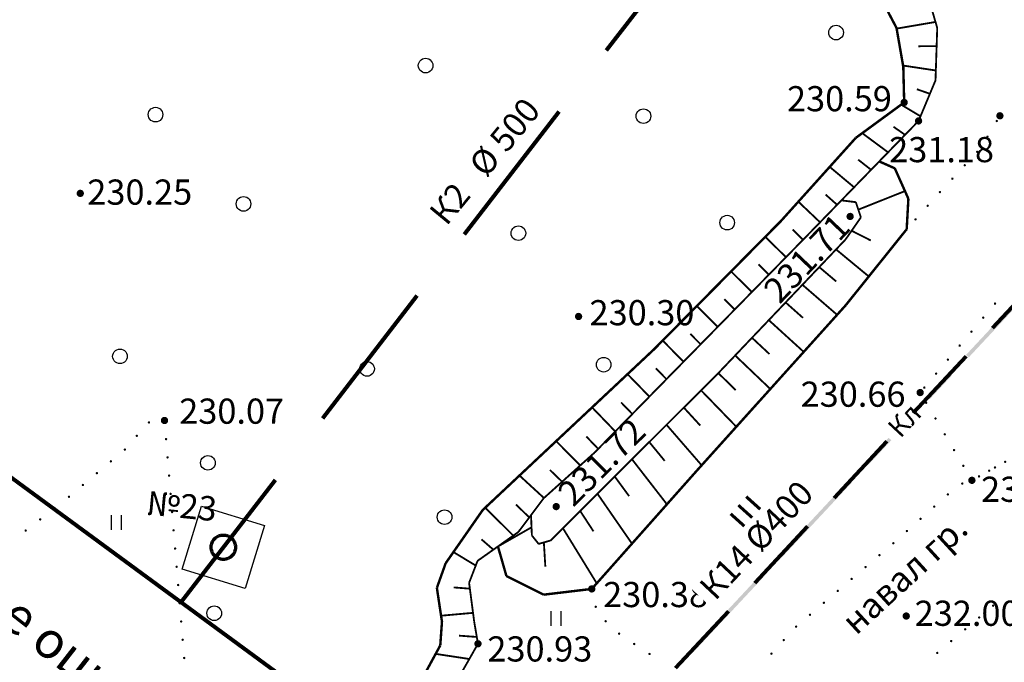
# Model space of a CAD drawing. Units: millimetres. Extents: x 17919 to 91693, y 5785 to 68389.
# Drawn here: x 45831 to 45871, y 33739 to 33765 of the extents above; entities that cross this region are included whole.
import ezdxf

# ---------------------------------------------------------------- set-up
doc = ezdxf.new("R2010")
doc.units = ezdxf.units.MM
for name, pattern in [('ACAD_ISO04W100', [30, 24, -3, 0, -3]), ('Cплошная', [0]), ('HIDDEN2', [4.7625, 3.175, -1.5875]), ('штриховая', [19.05, 12.7, -6.35]), ('Штриховая 2', [4, 2, -2])]:
    doc.linetypes.add(name, pattern=pattern)
for name, color, linetype in [('OM_АД_ЦММ', 251, 'ACAD_ISO04W100'), ('заморозить в эскизе', 7, 'CONTINUOUS'), ('Проект', 7, 'CONTINUOUS')]:
    doc.layers.add(name, color=color, linetype=linetype)
for name, color, linetype, lineweight in [('К13   К14', 182, 'HIDDEN2', 80), ('ливневка', 12, 'CONTINUOUS', 53), ('ПОС ТРАНШ', 32, 'CONTINUOUS', 30)]:
    doc.layers.add(name, color=color, linetype=linetype, lineweight=lineweight)
doc.styles.get("Standard").update_dxf_attribs({"font": 'ARIALI.TTF'})
doc.styles.add('Гост', font='Arialn.ttf')

# ---------------------------------------------------------------- blocks, each defined once
blk = doc.blocks.new('2023 - 369 лес низкоросл. d-1.2')
at = {"layer": 'OM_АД_ЦММ', "color": 8, "linetype": 'Continuous', "flags": 128}
blk.add_lwpolyline([(0, 0.6), (0.133513, 0.584957), (0.26033, 0.540581), (0.374094, 0.469099), (0.469099, 0.374094), (0.540581, 0.26033), (0.584957, 0.133513), (0.6, 0), (0.584957, -0.133513), (0.540581, -0.26033), (0.469099, -0.374094), (0.374094, -0.469099), (0.26033, -0.540581), (0.133513, -0.584957), (0, -0.6), (-0.133513, -0.584957), (-0.26033, -0.540581), (-0.374094, -0.469099), (-0.469099, -0.374094), (-0.540581, -0.26033), (-0.584957, -0.133513), (-0.6, 0), (-0.584957, 0.133513), (-0.540581, 0.26033), (-0.469099, 0.374094), (-0.374094, 0.469099), (-0.26033, 0.540581), (-0.133513, 0.584957), (0, 0.6)], close=True, dxfattribs=at)
blk = doc.blocks.new('118 - 330 отм высот')
at = {"layer": 'OM_АД_ЦММ'}
for points in [[(-0.277798, 0.113261), (-0.299202, 0.021873), (-0.291317, -0.071655)], [(-0.254916, -0.15817), (-0.277798, 0.113261), (-0.291317, -0.071655)], [(-0.229202, 0.193562), (-0.277798, 0.113261), (-0.254916, -0.15817)], [(-0.193562, -0.229202), (-0.229202, 0.193562), (-0.254916, -0.15817)], [(-0.15817, 0.254916), (-0.229202, 0.193562), (-0.193562, -0.229202)], [(-0.113261, -0.277798), (-0.15817, 0.254916), (-0.193562, -0.229202)], [(-0.071655, 0.291317), (-0.15817, 0.254916), (-0.113261, -0.277798)], [(-0.021873, -0.299202), (-0.071655, 0.291317), (-0.113261, -0.277798)], [(0.021873, 0.299202), (-0.071655, 0.291317), (-0.021873, -0.299202)], [(0.071655, -0.291317), (0.021873, 0.299202), (-0.021873, -0.299202)], [(0.113261, 0.277798), (0.021873, 0.299202), (0.071655, -0.291317)], [(0.15817, -0.254916), (0.113261, 0.277798), (0.071655, -0.291317)], [(0.193562, 0.229202), (0.113261, 0.277798), (0.15817, -0.254916)], [(0.229202, -0.193562), (0.193562, 0.229202), (0.15817, -0.254916)], [(0.254916, 0.15817), (0.193562, 0.229202), (0.229202, -0.193562)], [(0.277798, -0.113261), (0.254916, 0.15817), (0.229202, -0.193562)], [(0.291317, 0.071655), (0.254916, 0.15817), (0.277798, -0.113261)], [(0.299202, -0.021873), (0.291317, 0.071655), (0.277798, -0.113261)]]:
    blk.add_hatch(color=8, dxfattribs=at).paths.add_polyline_path(points)
blk = doc.blocks.new('2011 - 401 трава')
at = {"layer": 'OM_АД_ЦММ', "color": 8, "linetype": 'Continuous', "flags": 128}
for points in [[(0, 0), (0, 1.2)], [(0.8, 0), (0.8, 1.2)]]:
    blk.add_lwpolyline(points, dxfattribs=at)

msp = doc.modelspace()

# ---------------------------------------------------------------- hatches: boundary and pattern name
at = {"layer": 'OM_АД_ЦММ'}
for points in [[(45870.953, 33760.819, 1), (45870.953, 33760.919, 1)], [(45870.953, 33760.819, 1), (45870.953, 33760.919, 1)], [(45870.568, 33760.175, 1), (45870.568, 33760.275, 1)], [(45870.568, 33760.175, 1), (45870.568, 33760.275, 1)], [(45870.15, 33759.556, 1), (45870.15, 33759.656, 1)], [(45870.15, 33759.556, 1), (45870.15, 33759.656, 1)], [(45869.64, 33759.006, 1), (45869.64, 33759.106, 1)], [(45869.64, 33759.006, 1), (45869.64, 33759.106, 1)], [(45869.131, 33758.455, 1), (45869.131, 33758.555, 1)], [(45869.131, 33758.455, 1), (45869.131, 33758.555, 1)], [(45868.621, 33757.905, 1), (45868.621, 33758.005, 1)], [(45868.621, 33757.905, 1), (45868.621, 33758.005, 1)], [(45868.121, 33757.346, 1), (45868.121, 33757.446, 1)], [(45868.121, 33757.346, 1), (45868.121, 33757.446, 1)], [(45867.621, 33756.787, 1), (45867.621, 33756.887, 1)], [(45867.621, 33756.787, 1), (45867.621, 33756.887, 1)], [(45872.595, 33754.389), (45871.144, 33752.836), (45872.704, 33754.287)], [(45872.595, 33754.389), (45871.144, 33752.836), (45872.704, 33754.287)], [(45871.254, 33752.734), (45872.704, 33754.287), (45871.144, 33752.836)], [(45871.254, 33752.734), (45872.704, 33754.287), (45871.144, 33752.836)], [(45870.88, 33753.333, 1), (45870.88, 33753.433, 1)], [(45870.88, 33753.333, 1), (45870.88, 33753.433, 1)], [(45871.144, 33752.836), (45869.693, 33751.284), (45871.254, 33752.734)], [(45871.144, 33752.836), (45869.693, 33751.284), (45871.254, 33752.734)], [(45870.397, 33752.759, 1), (45870.397, 33752.859, 1)], [(45870.397, 33752.759, 1), (45870.397, 33752.859, 1)], [(45869.803, 33751.181), (45871.254, 33752.734), (45869.693, 33751.284)], [(45869.803, 33751.181), (45871.254, 33752.734), (45869.693, 33751.284)], [(45869.914, 33752.185, 1), (45869.914, 33752.285, 1)], [(45869.914, 33752.185, 1), (45869.914, 33752.285, 1)], [(45869.431, 33751.612, 1), (45869.431, 33751.712, 1)], [(45869.431, 33751.612, 1), (45869.431, 33751.712, 1)], [(45868.948, 33751.038, 1), (45868.948, 33751.138, 1)], [(45868.948, 33751.038, 1), (45868.948, 33751.138, 1)], [(45869.011, 33750.553), (45868.089, 33749.566), (45869.12, 33750.451)], [(45869.011, 33750.553), (45868.089, 33749.566), (45869.12, 33750.451)], [(45868.199, 33749.464), (45869.12, 33750.451), (45868.089, 33749.566)], [(45868.199, 33749.464), (45869.12, 33750.451), (45868.089, 33749.566)], [(45868.465, 33750.464, 1), (45868.465, 33750.564, 1)], [(45868.465, 33750.464, 1), (45868.465, 33750.564, 1)], [(45867.982, 33749.89, 1), (45867.982, 33749.99, 1)], [(45867.982, 33749.89, 1), (45867.982, 33749.99, 1)], [(45868.058, 33749.27, 1), (45868.058, 33749.37, 1)], [(45868.058, 33749.27, 1), (45868.058, 33749.37, 1)], [(45836.197, 33748.465, 1), (45836.197, 33748.565, 1)], [(45836.197, 33748.465, 1), (45836.197, 33748.565, 1)], [(45836.837, 33748.526, 1), (45836.837, 33748.626, 1)], [(45836.837, 33748.526, 1), (45836.837, 33748.626, 1)], [(45868.439, 33748.624, 1), (45868.439, 33748.724, 1)], [(45868.439, 33748.624, 1), (45868.439, 33748.724, 1)], [(45835.698, 33747.915, 1), (45835.698, 33748.015, 1)], [(45835.698, 33747.915, 1), (45835.698, 33748.015, 1)], [(45868.82, 33747.977, 1), (45868.82, 33748.077, 1)], [(45868.82, 33747.977, 1), (45868.82, 33748.077, 1)], [(45836.899, 33747.779, 1), (45836.899, 33747.879, 1)], [(45836.899, 33747.779, 1), (45836.899, 33747.879, 1)], [(45866.519, 33747.886), (45865.597, 33746.899), (45866.629, 33747.783)], [(45866.519, 33747.886), (45865.597, 33746.899), (45866.629, 33747.783)], [(45865.707, 33746.797), (45866.629, 33747.783), (45865.597, 33746.899)], [(45865.707, 33746.797), (45866.629, 33747.783), (45865.597, 33746.899)], [(45835.209, 33747.351, 1), (45835.209, 33747.451, 1)], [(45835.209, 33747.351, 1), (45835.209, 33747.451, 1)], [(45836.961, 33747.031, 1), (45836.961, 33747.131, 1)], [(45836.961, 33747.031, 1), (45836.961, 33747.131, 1)], [(45869.201, 33747.331, 1), (45869.201, 33747.431, 1)], [(45869.201, 33747.331, 1), (45869.201, 33747.431, 1)], [(45834.636, 33746.868, 1), (45834.636, 33746.968, 1)], [(45834.636, 33746.868, 1), (45834.636, 33746.968, 1)], [(45869.581, 33746.685, 1), (45869.581, 33746.785, 1)], [(45869.581, 33746.685, 1), (45869.581, 33746.785, 1)], [(45871.296, 33746.848, 1), (45871.296, 33746.948, 1)], [(45871.296, 33746.848, 1), (45871.296, 33746.948, 1)], [(45834.063, 33746.384, 1), (45834.063, 33746.484, 1)], [(45834.063, 33746.384, 1), (45834.063, 33746.484, 1)], [(45837.022, 33746.284, 1), (45837.022, 33746.384, 1)], [(45837.022, 33746.284, 1), (45837.022, 33746.384, 1)], [(45870.224, 33746.253, 1), (45870.224, 33746.353, 1)], [(45870.224, 33746.253, 1), (45870.224, 33746.353, 1)], [(45870.64, 33746.484, 1), (45870.64, 33746.584, 1)], [(45870.64, 33746.484, 1), (45870.64, 33746.584, 1)], [(45870.879, 33746.617, 1), (45870.879, 33746.717, 1)], [(45870.879, 33746.617, 1), (45870.879, 33746.717, 1)], [(45833.49, 33745.9, 1), (45833.49, 33746, 1)], [(45833.49, 33745.9, 1), (45833.49, 33746, 1)], [(45864.915, 33746.169), (45863.464, 33744.616), (45865.024, 33746.066)], [(45864.915, 33746.169), (45863.464, 33744.616), (45865.024, 33746.066)], [(45863.574, 33744.513), (45865.024, 33746.066), (45863.464, 33744.616)], [(45863.574, 33744.513), (45865.024, 33746.066), (45863.464, 33744.616)], [(45869.538, 33745.957, 1), (45869.538, 33746.057, 1)], [(45869.538, 33745.957, 1), (45869.538, 33746.057, 1)], [(45869.984, 33746.12, 1), (45869.984, 33746.22, 1)], [(45869.984, 33746.12, 1), (45869.984, 33746.22, 1)], [(45832.917, 33745.416, 1), (45832.917, 33745.516, 1)], [(45832.917, 33745.416, 1), (45832.917, 33745.516, 1)], [(45837.084, 33745.536, 1), (45837.084, 33745.636, 1)], [(45837.084, 33745.536, 1), (45837.084, 33745.636, 1)], [(45868.946, 33745.513, 1), (45868.946, 33745.613, 1)], [(45868.946, 33745.513, 1), (45868.946, 33745.613, 1)], [(45868.387, 33745.013, 1), (45868.387, 33745.113, 1)], [(45868.387, 33745.013, 1), (45868.387, 33745.113, 1)], [(45832.332, 33744.947, 1), (45832.332, 33745.047, 1)], [(45832.332, 33744.947, 1), (45832.332, 33745.047, 1)], [(45837.146, 33744.789, 1), (45837.146, 33744.889, 1)], [(45837.146, 33744.789, 1), (45837.146, 33744.889, 1)], [(45831.739, 33744.488, 1), (45831.739, 33744.588, 1)], [(45831.739, 33744.488, 1), (45831.739, 33744.588, 1)], [(45863.464, 33744.616), (45862.013, 33743.063), (45863.574, 33744.513)], [(45863.464, 33744.616), (45862.013, 33743.063), (45863.574, 33744.513)], [(45862.123, 33742.961), (45863.574, 33744.513), (45862.013, 33743.063)], [(45862.123, 33742.961), (45863.574, 33744.513), (45862.013, 33743.063)], [(45867.828, 33744.513, 1), (45867.828, 33744.613, 1)], [(45867.828, 33744.513, 1), (45867.828, 33744.613, 1)], [(45831.145, 33744.03, 1), (45831.145, 33744.13, 1)], [(45831.145, 33744.03, 1), (45831.145, 33744.13, 1)], [(45837.208, 33744.042, 1), (45837.208, 33744.142, 1)], [(45837.208, 33744.042, 1), (45837.208, 33744.142, 1)], [(45867.27, 33744.013, 1), (45867.27, 33744.113, 1)], [(45867.27, 33744.013, 1), (45867.27, 33744.113, 1)], [(45866.711, 33743.512, 1), (45866.711, 33743.612, 1)], [(45866.711, 33743.512, 1), (45866.711, 33743.612, 1)], [(45837.27, 33743.294, 1), (45837.27, 33743.394, 1)], [(45837.27, 33743.294, 1), (45837.27, 33743.394, 1)], [(45866.142, 33743.023, 1), (45866.142, 33743.123, 1)], [(45866.142, 33743.023, 1), (45866.142, 33743.123, 1)], [(45837.332, 33742.547, 1), (45837.332, 33742.647, 1)], [(45837.332, 33742.547, 1), (45837.332, 33742.647, 1)], [(45859.88, 33740.779), (45861.44, 33742.23), (45861.331, 33742.332)], [(45859.88, 33740.779), (45861.44, 33742.23), (45861.331, 33742.332)], [(45865.573, 33742.535, 1), (45865.573, 33742.635, 1)], [(45865.573, 33742.535, 1), (45865.573, 33742.635, 1)], [(45837.394, 33741.799, 1), (45837.394, 33741.899, 1)], [(45837.394, 33741.799, 1), (45837.394, 33741.899, 1)], [(45861.44, 33742.23), (45859.88, 33740.779), (45859.99, 33740.677)], [(45861.44, 33742.23), (45859.88, 33740.779), (45859.99, 33740.677)], [(45865.003, 33742.047, 1), (45865.003, 33742.147, 1)], [(45865.003, 33742.047, 1), (45865.003, 33742.147, 1)], [(45854.35, 33741.639, 1), (45854.35, 33741.739, 1)], [(45854.35, 33741.639, 1), (45854.35, 33741.739, 1)], [(45864.434, 33741.559, 1), (45864.434, 33741.659, 1)], [(45864.434, 33741.559, 1), (45864.434, 33741.659, 1)], [(45837.455, 33741.052, 1), (45837.455, 33741.152, 1)], [(45837.455, 33741.052, 1), (45837.455, 33741.152, 1)], [(45863.865, 33741.071, 1), (45863.865, 33741.171, 1)], [(45863.865, 33741.071, 1), (45863.865, 33741.171, 1)], [(45854.513, 33740.907, 1), (45854.513, 33741.007, 1)], [(45854.513, 33740.907, 1), (45854.513, 33741.007, 1)], [(45858.429, 33739.227), (45859.99, 33740.677), (45859.88, 33740.779)], [(45858.429, 33739.227), (45859.99, 33740.677), (45859.88, 33740.779)], [(45859.99, 33740.677), (45858.429, 33739.227), (45858.539, 33739.124)], [(45859.99, 33740.677), (45858.429, 33739.227), (45858.539, 33739.124)], [(45863.295, 33740.582, 1), (45863.295, 33740.682, 1)], [(45863.295, 33740.582, 1), (45863.295, 33740.682, 1)], [(45870.803, 33740.952, 1), (45870.803, 33741.052, 1)], [(45870.803, 33740.952, 1), (45870.803, 33741.052, 1)], [(45837.517, 33740.304, 1), (45837.517, 33740.404, 1)], [(45837.517, 33740.304, 1), (45837.517, 33740.404, 1)], [(45854.919, 33740.314, 1), (45854.919, 33740.414, 1)], [(45854.919, 33740.314, 1), (45854.919, 33740.414, 1)], [(45870.23, 33740.469, 1), (45870.23, 33740.569, 1)], [(45870.23, 33740.469, 1), (45870.23, 33740.569, 1)], [(45855.47, 33739.805, 1), (45855.47, 33739.905, 1)], [(45855.47, 33739.805, 1), (45855.47, 33739.905, 1)], [(45862.726, 33740.094, 1), (45862.726, 33740.194, 1)], [(45862.726, 33740.094, 1), (45862.726, 33740.194, 1)], [(45869.657, 33739.985, 1), (45869.657, 33740.085, 1)], [(45869.657, 33739.985, 1), (45869.657, 33740.085, 1)], [(45837.579, 33739.557, 1), (45837.579, 33739.657, 1)], [(45837.579, 33739.557, 1), (45837.579, 33739.657, 1)], [(45856.088, 33739.382, 1), (45856.088, 33739.482, 1)], [(45856.088, 33739.382, 1), (45856.088, 33739.482, 1)], [(45862.22, 33739.541, 1), (45862.22, 33739.641, 1)], [(45862.22, 33739.541, 1), (45862.22, 33739.641, 1)], [(45869.084, 33739.501, 1), (45869.084, 33739.601, 1)], [(45869.084, 33739.501, 1), (45869.084, 33739.601, 1)], [(45856.717, 33738.974, 1), (45856.717, 33739.074, 1)], [(45856.717, 33738.974, 1), (45856.717, 33739.074, 1)], [(45861.715, 33738.986, 1), (45861.715, 33739.086, 1)], [(45861.715, 33738.986, 1), (45861.715, 33739.086, 1)], [(45868.511, 33739.017, 1), (45868.511, 33739.117, 1)], [(45868.511, 33739.017, 1), (45868.511, 33739.117, 1)], [(45837.641, 33738.809, 1), (45837.641, 33738.909, 1)], [(45837.641, 33738.809, 1), (45837.641, 33738.909, 1)]]:
    msp.add_hatch(color=256, dxfattribs=at).paths.add_polyline_path(points)

# ---------------------------------------------------------------- linework, layer by layer
at = {"layer": 'OM_АД_ЦММ', "linetype": 'Cплошная', "flags": 128}
for points in [[(45797.594, 33804.706), (45793.71, 33800.175), (45795.217, 33793.478), (45801.935, 33791.047), (45805.868, 33790.206), (45808.162, 33789.929), (45809.831, 33790.206), (45810.847, 33790.35), (45814.439, 33793.182), (45821.379, 33791.143), (45822.832, 33784.45), (45824.361, 33781.26), (45825.268, 33780.276), (45827.212, 33782.231), (45828.756, 33783.228), (45840.631, 33776.885), (45843.134, 33778.625), (45844.594, 33779.249), (45845.207, 33779.333), (45845.984, 33777.238), (45846.749, 33774.395), (45847.583, 33772.8), (45848.859, 33771.657), (45855.509, 33770.719), (45862.879, 33769.402), (45865.59, 33768.778), (45867.537, 33767.113), (45868.004, 33766.429), (45868.511, 33764.686), (45868.441, 33762.536), (45867.746, 33760.872), (45863.366, 33756.364), (45854.466, 33747.279), (45852.38, 33745.407), (45851.338, 33744.02), (45849.669, 33742.841), (45849.321, 33741.94), (45849.53, 33740.345), (45849.685, 33739.441), (45843.252, 33728.124), (45841.83, 33727.762)], [(45797.594, 33804.706), (45793.71, 33800.175), (45795.217, 33793.478), (45801.935, 33791.047), (45805.868, 33790.206), (45808.162, 33789.929), (45809.831, 33790.206), (45810.847, 33790.35), (45814.439, 33793.182), (45821.379, 33791.143), (45822.832, 33784.45), (45824.361, 33781.26), (45825.268, 33780.276), (45827.212, 33782.231), (45828.756, 33783.228), (45840.631, 33776.885), (45843.134, 33778.625), (45844.594, 33779.249), (45845.207, 33779.333), (45845.984, 33777.238), (45846.749, 33774.395), (45847.583, 33772.8), (45848.859, 33771.657), (45855.509, 33770.719), (45862.879, 33769.402), (45865.59, 33768.778), (45867.537, 33767.113), (45868.004, 33766.429), (45868.511, 33764.686), (45868.441, 33762.536), (45867.746, 33760.872), (45863.366, 33756.364), (45854.466, 33747.279), (45852.38, 33745.407), (45851.338, 33744.02), (45849.669, 33742.841), (45849.321, 33741.94), (45849.53, 33740.345), (45849.685, 33739.441), (45843.252, 33728.124), (45841.83, 33727.762)], [(45850.503, 33743.431), (45850.851, 33742.217), (45852.38, 33741.454), (45854.35, 33741.689), (45858.638, 33746.517), (45864.756, 33753.313), (45867.259, 33756.433), (45867.329, 33757.682), (45866.772, 33758.93), (45866.147, 33759.207)], [(45850.503, 33743.431), (45850.851, 33742.217), (45852.38, 33741.454), (45854.35, 33741.689), (45858.638, 33746.517), (45864.756, 33753.313), (45867.259, 33756.433), (45867.329, 33757.682), (45866.772, 33758.93), (45866.147, 33759.207)], [(45851.859, 33744.714), (45851.894, 33743.881), (45852.172, 33743.535), (45852.659, 33743.673), (45859.542, 33750.539), (45864.756, 33756.017), (45865.382, 33756.919), (45865.173, 33757.543), (45864.617, 33757.612)], [(45851.859, 33744.714), (45851.894, 33743.881), (45852.172, 33743.535), (45852.659, 33743.673), (45859.542, 33750.539), (45864.756, 33756.017), (45865.382, 33756.919), (45865.173, 33757.543), (45864.617, 33757.612)]]:
    msp.add_lwpolyline(points, dxfattribs=at)
at = {"layer": 'OM_АД_ЦММ', "linetype": 'Cплошная', "const_width": 0.075, "flags": 128}
for points in [[(45868.004, 33766.429), (45868.511, 33764.686)], [(45868.004, 33766.429), (45868.511, 33764.686)], [(45868.44, 33764.929), (45866.847, 33764.657)], [(45868.44, 33764.929), (45866.847, 33764.657)], [(45868.511, 33764.686), (45868.441, 33762.536)], [(45868.511, 33764.686), (45868.441, 33762.536)], [(45868.486, 33763.939), (45867.73, 33763.933)], [(45868.486, 33763.939), (45867.73, 33763.933)], [(45868.454, 33762.94), (45867.111, 33763.143)], [(45868.454, 33762.94), (45867.111, 33763.143)], [(45868.441, 33762.536), (45867.746, 33760.872)], [(45868.441, 33762.536), (45867.746, 33760.872)], [(45868.211, 33761.986), (45867.675, 33762.173)], [(45868.211, 33761.986), (45867.675, 33762.173)], [(45867.826, 33761.063), (45867.033, 33761.539)], [(45867.826, 33761.063), (45867.033, 33761.539)], [(45867.746, 33760.872), (45863.366, 33756.364)], [(45867.746, 33760.872), (45863.366, 33756.364)], [(45867.193, 33760.303), (45866.719, 33760.633)], [(45867.193, 33760.303), (45866.719, 33760.633)], [(45866.496, 33759.586), (45865.437, 33760.371)], [(45866.496, 33759.586), (45865.437, 33760.371)], [(45865.8, 33758.869), (45865.272, 33759.285)], [(45865.8, 33758.869), (45865.272, 33759.285)], [(45865.103, 33758.152), (45864.103, 33758.99)], [(45865.103, 33758.152), (45864.103, 33758.99)], [(45865.276, 33757.236), (45867.188, 33757.997)], [(45865.276, 33757.236), (45867.188, 33757.997)], [(45864.406, 33757.435), (45863.933, 33757.856)], [(45864.406, 33757.435), (45863.933, 33757.856)], [(45865.173, 33757.543), (45864.617, 33757.612)], [(45865.173, 33757.543), (45864.617, 33757.612)], [(45863.709, 33756.717), (45862.818, 33757.562)], [(45863.709, 33756.717), (45862.818, 33757.562)], [(45865.382, 33756.919), (45865.173, 33757.543)], [(45865.382, 33756.919), (45865.173, 33757.543)], [(45864.756, 33756.017), (45865.382, 33756.919)], [(45864.756, 33756.017), (45865.382, 33756.919)], [(45863.011, 33756.002), (45862.586, 33756.417)], [(45863.011, 33756.002), (45862.586, 33756.417)], [(45863.366, 33756.364), (45854.466, 33747.279)], [(45863.366, 33756.364), (45854.466, 33747.279)], [(45859.542, 33750.539), (45864.756, 33756.017)], [(45859.542, 33750.539), (45864.756, 33756.017)], [(45862.311, 33755.287), (45861.462, 33756.122)], [(45862.311, 33755.287), (45861.462, 33756.122)], [(45865.002, 33756.372), (45865.786, 33755.973)], [(45865.002, 33756.372), (45865.786, 33755.973)], [(45864.364, 33755.606), (45865.706, 33754.497)], [(45864.364, 33755.606), (45865.706, 33754.497)], [(45861.611, 33754.573), (45861.186, 33754.993)], [(45861.611, 33754.573), (45861.186, 33754.993)], [(45863.675, 33754.881), (45864.371, 33754.292)], [(45863.675, 33754.881), (45864.371, 33754.292)], [(45860.911, 33753.859), (45860.06, 33754.704)], [(45860.911, 33753.859), (45860.06, 33754.704)], [(45862.985, 33754.157), (45864.407, 33752.925)], [(45862.985, 33754.157), (45864.407, 33752.925)], [(45860.211, 33753.144), (45859.785, 33753.57)], [(45860.211, 33753.144), (45859.785, 33753.57)], [(45859.512, 33752.43), (45858.658, 33753.287)], [(45859.512, 33752.43), (45858.658, 33753.287)], [(45862.296, 33753.432), (45863.009, 33752.799)], [(45862.296, 33753.432), (45863.009, 33752.799)], [(45861.606, 33752.708), (45863.039, 33751.405)], [(45861.606, 33752.708), (45863.039, 33751.405)], [(45858.812, 33751.716), (45858.385, 33752.147)], [(45858.812, 33751.716), (45858.385, 33752.147)], [(45860.917, 33751.984), (45861.636, 33751.314)], [(45860.917, 33751.984), (45861.636, 33751.314)], [(45858.112, 33751.001), (45857.256, 33751.87)], [(45858.112, 33751.001), (45857.256, 33751.87)], [(45860.228, 33751.259), (45861.669, 33749.884)], [(45860.228, 33751.259), (45861.669, 33749.884)], [(45857.412, 33750.287), (45856.977, 33750.731)], [(45857.412, 33750.287), (45856.977, 33750.731)], [(45852.659, 33743.673), (45859.542, 33750.539)], [(45852.659, 33743.673), (45859.542, 33750.539)], [(45856.712, 33749.572), (45855.816, 33750.493)], [(45856.712, 33749.572), (45855.816, 33750.493)], [(45859.538, 33750.535), (45860.253, 33749.836)], [(45859.538, 33750.535), (45860.253, 33749.836)], [(45858.83, 33749.829), (45860.276, 33748.336)], [(45858.83, 33749.829), (45860.276, 33748.336)], [(45855.313, 33748.144), (45854.363, 33749.13)], [(45855.313, 33748.144), (45854.363, 33749.13)], [(45856.013, 33748.858), (45855.551, 33749.335)], [(45856.013, 33748.858), (45855.551, 33749.335)], [(45858.122, 33749.123), (45858.798, 33748.386)], [(45858.122, 33749.123), (45858.798, 33748.386)], [(45857.414, 33748.417), (45858.854, 33746.757)], [(45857.414, 33748.417), (45858.854, 33746.757)], [(45854.613, 33747.429), (45854.125, 33747.939)], [(45854.613, 33747.429), (45854.125, 33747.939)], [(45853.878, 33746.752), (45852.889, 33747.747)], [(45853.878, 33746.752), (45852.889, 33747.747)], [(45856.706, 33747.71), (45857.34, 33746.938)], [(45856.706, 33747.71), (45857.34, 33746.938)], [(45854.466, 33747.279), (45852.38, 33745.407)], [(45854.466, 33747.279), (45852.38, 33745.407)], [(45855.998, 33747.004), (45857.431, 33745.158)], [(45855.998, 33747.004), (45857.431, 33745.158)], [(45852.39, 33745.416), (45851.386, 33746.337)], [(45852.39, 33745.416), (45851.386, 33746.337)], [(45853.134, 33746.084), (45852.636, 33746.563)], [(45853.134, 33746.084), (45852.636, 33746.563)], [(45855.29, 33746.298), (45855.881, 33745.492)], [(45855.29, 33746.298), (45855.881, 33745.492)], [(45854.582, 33745.592), (45855.998, 33743.545)], [(45854.582, 33745.592), (45855.998, 33743.545)], [(45851.787, 33744.618), (45851.241, 33745.153)], [(45851.787, 33744.618), (45851.241, 33745.153)], [(45852.38, 33745.407), (45851.338, 33744.02)], [(45852.38, 33745.407), (45851.338, 33744.02)], [(45851.132, 33743.875), (45849.982, 33745.02)], [(45851.132, 33743.875), (45849.982, 33745.02)], [(45851.859, 33744.714), (45851.894, 33743.881)], [(45851.859, 33744.714), (45851.894, 33743.881)], [(45853.874, 33744.886), (45854.42, 33744.048)], [(45853.874, 33744.886), (45854.42, 33744.048)], [(45851.338, 33744.02), (45849.669, 33742.841)], [(45851.338, 33744.02), (45849.669, 33742.841)], [(45851.88, 33744.214), (45850.504, 33743.429)], [(45851.88, 33744.214), (45850.504, 33743.429)], [(45851.894, 33743.881), (45852.172, 33743.535)], [(45851.894, 33743.881), (45852.172, 33743.535)], [(45853.166, 33744.179), (45854.554, 33741.918)], [(45853.166, 33744.179), (45854.554, 33741.918)], [(45850.315, 33743.298), (45849.827, 33743.722)], [(45850.315, 33743.298), (45849.827, 33743.722)], [(45852.172, 33743.535), (45852.659, 33743.673)], [(45852.172, 33743.535), (45852.659, 33743.673)], [(45852.386, 33743.596), (45852.447, 33742.598)], [(45852.386, 33743.596), (45852.447, 33742.598)], [(45849.594, 33742.646), (45848.679, 33743.2)], [(45849.594, 33742.646), (45848.679, 33743.2)], [(45849.669, 33742.841), (45849.321, 33741.94)], [(45849.669, 33742.841), (45849.321, 33741.94)], [(45849.321, 33741.94), (45849.53, 33740.345)], [(45849.321, 33741.94), (45849.53, 33740.345)], [(45849.353, 33741.699), (45848.689, 33741.751)], [(45849.353, 33741.699), (45848.689, 33741.751)], [(45849.482, 33740.708), (45848.172, 33740.591)], [(45849.482, 33740.708), (45848.172, 33740.591)], [(45849.53, 33740.345), (45849.685, 33739.441)], [(45849.53, 33740.345), (45849.685, 33739.441)], [(45849.685, 33739.441), (45843.252, 33728.124)], [(45849.685, 33739.441), (45843.252, 33728.124)], [(45849.637, 33739.72), (45848.905, 33739.774)], [(45849.637, 33739.72), (45848.905, 33739.774)], [(45849.331, 33738.817), (45847.951, 33739.026)], [(45849.331, 33738.817), (45847.951, 33739.026)]]:
    msp.add_lwpolyline(points, dxfattribs=at)
at = {"layer": 'OM_АД_ЦММ', "linetype": 'Штриховая 2', "const_width": 0.1, "flags": 128}
for points in [[(45866.842, 33764.686), (45866.147, 33766.004)], [(45866.842, 33764.686), (45866.147, 33766.004)], [(45867.12, 33763.091), (45866.842, 33764.686)], [(45867.12, 33763.091), (45866.842, 33764.686)], [(45867.157, 33761.631), (45867.12, 33763.091)], [(45867.157, 33761.631), (45867.12, 33763.091)], [(45865.173, 33760.178), (45867.157, 33761.631)], [(45865.173, 33760.178), (45867.157, 33761.631)], [(45862.114, 33756.78), (45865.173, 33760.178)], [(45862.114, 33756.78), (45865.173, 33760.178)], [(45866.147, 33759.207), (45866.772, 33758.93)], [(45866.147, 33759.207), (45866.772, 33758.93)], [(45866.772, 33758.93), (45867.329, 33757.682)], [(45866.772, 33758.93), (45867.329, 33757.682)], [(45867.329, 33757.682), (45867.259, 33756.433)], [(45867.329, 33757.682), (45867.259, 33756.433)], [(45856.9, 33751.51), (45862.114, 33756.78)], [(45856.9, 33751.51), (45862.114, 33756.78)], [(45867.259, 33756.433), (45864.756, 33753.313)], [(45867.259, 33756.433), (45864.756, 33753.313)], [(45864.756, 33753.313), (45858.638, 33746.517)], [(45864.756, 33753.313), (45858.638, 33746.517)], [(45849.878, 33744.922), (45856.9, 33751.51)], [(45849.878, 33744.922), (45856.9, 33751.51)], [(45858.638, 33746.517), (45854.35, 33741.689)], [(45858.638, 33746.517), (45854.35, 33741.689)], [(45848.359, 33742.74), (45849.878, 33744.922)], [(45848.359, 33742.74), (45849.878, 33744.922)], [(45850.851, 33742.217), (45850.503, 33743.431)], [(45850.851, 33742.217), (45850.503, 33743.431)], [(45848, 33741.732), (45848.359, 33742.74)], [(45848, 33741.732), (45848.359, 33742.74)], [(45852.38, 33741.454), (45850.851, 33742.217)], [(45852.38, 33741.454), (45850.851, 33742.217)], [(45848.209, 33740.345), (45848, 33741.732)], [(45848.209, 33740.345), (45848, 33741.732)], [(45854.35, 33741.689), (45852.38, 33741.454)], [(45854.35, 33741.689), (45852.38, 33741.454)], [(45848.139, 33739.374), (45848.209, 33740.345)], [(45848.139, 33739.374), (45848.209, 33740.345)], [(45841.83, 33727.762), (45848.139, 33739.374)], [(45841.83, 33727.762), (45848.139, 33739.374)]]:
    msp.add_lwpolyline(points, dxfattribs=at)
at = {"layer": 'К13   К14', "color": 182, "linetype": 'HIDDEN2', "lineweight": 80}
msp.add_lwpolyline([(45925.877, 33855.682), (45924.749, 33850.145), (45907.001, 33828.391), (45871.88, 33782.318), (45885.936, 33768.627), (45851.69, 33731.903), (45848.666, 33725.002), (45844.87, 33716.343)], dxfattribs=at)
at = {"layer": 'ливневка', "linetype": 'штриховая', "lineweight": 80, "ltscale": 0.5, "elevation": 2.18}
msp.add_lwpolyline([(45837.504, 33741.139), (45925.879, 33855.753), (45946.75, 33881.54), (45969.75, 33910.445), (45994.672, 33946.464), (46001.2, 33961.449), (46011.272, 33994.355), (46016.156, 34031.589)], dxfattribs=at)
at = {"layer": 'ливневка', "linetype": 'штриховая', "lineweight": 70, "ltscale": 0.5}
msp.add_circle((45839.246, 33743.398, 2.18), 0.5, dxfattribs=at)
at = {"layer": 'Проект', "lineweight": 80}
msp.add_lwpolyline([(45810.237, 33736.524), (45821.371, 33752.988), (45845.106, 33735.571), (45836.278, 33720.764)], close=True, dxfattribs=at)

# ---------------------------------------------------------------- block references
at = {"layer": 'OM_АД_ЦММ', "xscale": 0.5, "yscale": 0.5000000000005826, "zscale": 0.5}
for name, p in [('2023 - 369 лес низкоросл. d-1.2', (45864.365, 33764.494)), ('2023 - 369 лес низкоросл. d-1.2', (45864.365, 33764.494)), ('2023 - 369 лес низкоросл. d-1.2', (45847.538, 33763.142)), ('2023 - 369 лес низкоросл. d-1.2', (45847.538, 33763.142)), ('118 - 330 отм высот', (45867.157, 33761.631)), ('118 - 330 отм высот', (45867.157, 33761.631)), ('2023 - 369 лес низкоросл. d-1.2', (45836.466, 33761.131)), ('2023 - 369 лес низкоросл. d-1.2', (45836.466, 33761.131)), ('2023 - 369 лес низкоросл. d-1.2', (45856.468, 33761.069)), ('2023 - 369 лес низкоросл. d-1.2', (45856.468, 33761.069)), ('118 - 330 отм высот', (45867.746, 33760.872)), ('118 - 330 отм высот', (45867.746, 33760.872)), ('118 - 330 отм высот', (45871.081, 33761.084)), ('118 - 330 отм высот', (45871.081, 33761.084)), ('118 - 330 отм высот', (45833.382, 33757.903)), ('118 - 330 отм высот', (45833.382, 33757.903)), ('2023 - 369 лес низкоросл. d-1.2', (45840.074, 33757.473)), ('2023 - 369 лес низкоросл. d-1.2', (45840.074, 33757.473)), ('2023 - 369 лес низкоросл. d-1.2', (45859.901, 33756.703)), ('2023 - 369 лес низкоросл. d-1.2', (45859.901, 33756.703)), ('118 - 330 отм высот', (45864.94, 33756.957)), ('118 - 330 отм высот', (45864.94, 33756.957)), ('2023 - 369 лес низкоросл. d-1.2', (45851.342, 33756.271)), ('2023 - 369 лес низкоросл. d-1.2', (45851.342, 33756.271)), ('118 - 330 отм высот', (45853.809, 33752.857)), ('118 - 330 отм высот', (45853.809, 33752.857)), ('2023 - 369 лес низкоросл. d-1.2', (45835.009, 33751.223)), ('2023 - 369 лес низкоросл. d-1.2', (45835.009, 33751.223)), ('2023 - 369 лес низкоросл. d-1.2', (45854.837, 33750.881)), ('2023 - 369 лес низкоросл. d-1.2', (45854.837, 33750.881)), ('2023 - 369 лес низкоросл. d-1.2', (45845.138, 33750.709)), ('2023 - 369 лес низкоросл. d-1.2', (45845.138, 33750.709)), ('118 - 330 отм высот', (45867.812, 33749.738)), ('118 - 330 отм высот', (45867.812, 33749.738)), ('118 - 330 отм высот', (45836.835, 33748.594)), ('118 - 330 отм высот', (45836.835, 33748.594)), ('2023 - 369 лес низкоросл. d-1.2', (45838.614, 33746.857)), ('2023 - 369 лес низкоросл. d-1.2', (45838.614, 33746.857)), ('118 - 330 отм высот', (45869.932, 33746.141)), ('118 - 330 отм высот', (45869.932, 33746.141)), ('118 - 330 отм высот', (45852.892, 33745.064)), ('118 - 330 отм высот', (45852.892, 33745.064)), ('2011 - 401 трава', (45834.666, 33744.117)), ('2011 - 401 трава', (45834.666, 33744.117)), ('2023 - 369 лес низкоросл. d-1.2', (45848.314, 33744.631)), ('2023 - 369 лес низкоросл. d-1.2', (45848.314, 33744.631)), ('118 - 330 отм высот', (45854.35, 33741.689)), ('118 - 330 отм высот', (45854.35, 33741.689)), ('2023 - 369 лес низкоросл. d-1.2', (45838.872, 33740.692)), ('2023 - 369 лес низкоросл. d-1.2', (45838.872, 33740.692)), ('2011 - 401 трава', (45852.691, 33740.179)), ('2011 - 401 трава', (45852.691, 33740.179)), ('118 - 330 отм высот', (45867.241, 33740.578)), ('118 - 330 отм высот', (45867.241, 33740.578)), ('118 - 330 отм высот', (45849.685, 33739.441)), ('118 - 330 отм высот', (45849.685, 33739.441))]:
    msp.add_blockref(name, p, dxfattribs=at)

# ---------------------------------------------------------------- texts
at = {"layer": 'OM_АД_ЦММ', "char_height": 1.03213, "attachment_point": 1}
for s, insert in [('{\\fArial|b0|i1|c204|p0;230.59}', (45862.353, 33762.3)), ('{\\fArial|b0|i1|c204|p0;230.59}', (45862.353, 33762.3)), ('{\\fArial|b0|i1|c204|p0;231.18}', (45866.541, 33760.213)), ('{\\fArial|b0|i1|c204|p0;231.18}', (45866.541, 33760.213)), ('{\\fArial|b0|i1|c204|p0;230.25}', (45833.67, 33758.472)), ('{\\fArial|b0|i1|c204|p0;230.25}', (45833.67, 33758.472)), ('{\\fArial|b0|i1|c204|p0;230.30}', (45854.258, 33753.529)), ('{\\fArial|b0|i1|c204|p0;230.30}', (45854.258, 33753.529)), ('{\\fArial|b0|i1|c204|p0;230.66}', (45862.911, 33750.188)), ('{\\fArial|b0|i1|c204|p0;230.66}', (45862.911, 33750.188)), ('{\\fArial|b0|i1|c204|p0;230.07}', (45837.438, 33749.492)), ('{\\fArial|b0|i1|c204|p0;230.07}', (45837.438, 33749.492)), ('{\\fArial|b0|i1|c204|p0;230.61}', (45870.309, 33746.29)), ('{\\fArial|b0|i1|c204|p0;230.61}', (45870.309, 33746.29)), ('{\\fArial|b0|i1|c204|p0;230.38}', (45854.816, 33741.975)), ('{\\fArial|b0|i1|c204|p0;230.38}', (45854.816, 33741.975)), ('{\\fArial|b0|i1|c204|p0;232.00}', (45867.587, 33741.208)), ('{\\fArial|b0|i1|c204|p0;232.00}', (45867.587, 33741.208)), ('{\\fArial|b0|i1|c204|p0;230.93}', (45850.07, 33739.746)), ('{\\fArial|b0|i1|c204|p0;230.93}', (45850.07, 33739.746))]:
    msp.add_mtext(s, dxfattribs=dict(at, insert=insert))
at = {"layer": 'OM_АД_ЦММ', "attachment_point": 1}
for s, insert, char_height, rotation in [('{\\fArial|b0|i1|c204|p0;231.71}', (45861.305, 33754.045), 1.03213, 46.4147), ('{\\fArial|b0|i1|c204|p0;231.71}', (45861.305, 33754.045), 1.03213, 46.4147), ('{\\fCourier New|b1|i1|c204|p0;Кл}', (45866.41, 33748.383), 0.80367, 46.9478), ('{\\fCourier New|b1|i1|c204|p0;Кл}', (45866.41, 33748.383), 0.80367, 46.9478), ('{\\fArial|b0|i1|c204|p0;231.72}', (45852.865, 33745.744), 1.03213, 44.9268), ('{\\fArial|b0|i1|c204|p0;231.72}', (45852.865, 33745.744), 1.03213, 44.9268), ('{\\fArial|b0|i1|c204|p0;Щ}', (45859.905, 33744.615), 1.03213, 48.0046), ('{\\fArial|b0|i1|c204|p0;Щ}', (45859.905, 33744.615), 1.03213, 48.0046), ('{\\fArial|b0|i1|c204|p0;навал гр.}', (45864.487, 33740.52), 1.03213, 42.5509), ('{\\fArial|b0|i1|c204|p0;навал гр.}', (45864.487, 33740.52), 1.03213, 42.5509)]:
    msp.add_mtext(s, dxfattribs=dict(at, insert=insert, char_height=char_height, rotation=rotation))

# ---------------------------------------------------------------- next in the draw order: texts
at = {"layer": 'ливневка', "color": 7, "lineweight": 40, "char_height": 1, "attachment_point": 5, "style": 'Гост', "bg_fill": 3, "box_fill_scale": 1.25, "bg_fill_color": 256, "bg_fill_true_color": 13158600, "bg_fill_transparency": 13939868}
for s, insert, rotation in [('К2   %%C 500', (45850.061, 33759.14), 50.5251), ('{\\fArial Narrow|b0|i0|c204|p34;\\C5;К14 %%C400}', (45861.094, 33743.693), 46.7771)]:
    msp.add_mtext(s, dxfattribs=dict(at, insert=insert, rotation=rotation))
at = {"layer": 'ливневка', "color": 7, "linetype": 'штриховая', "lineweight": 50, "ltscale": 0.5, "insert": (45837.532, 33744.969), "char_height": 1, "attachment_point": 5, "rotation": 354.3787, "style": 'Гост', "bg_fill": 3, "box_fill_scale": 1.25, "bg_fill_color": 256, "bg_fill_true_color": 13158600, "bg_fill_transparency": 13939868}
msp.add_mtext('№23', dxfattribs=at)

# ---------------------------------------------------------------- next in the draw order: texts
at = {"layer": 'заморозить в эскизе', "color": 7, "lineweight": 40, "insert": (45828.695, 33737.569), "char_height": 1.5, "width": 27.86646, "attachment_point": 5, "rotation": 322, "style": 'Гост', "bg_fill": 3, "box_fill_scale": 1.25, "bg_fill_color": 256, "bg_fill_true_color": 13158600, "bg_fill_transparency": 13939868}
msp.add_mtext('{\\fArial Narrow|b0|i0|c204|p34;Локальные оцистные сооружения. Будут выполнятся по отдельному проекту}', dxfattribs=at)

# ---------------------------------------------------------------- next in the draw order: linework, layer by layer
at = {"layer": 'ПОС ТРАНШ', "ltscale": 0.3, "elevation": 2.18}
msp.add_lwpolyline([(45840.14, 33741.711), (45837.559, 33742.503), (45838.352, 33745.084), (45840.933, 33744.292)], close=True, dxfattribs=at)

doc.saveas('drawing.dxf')
